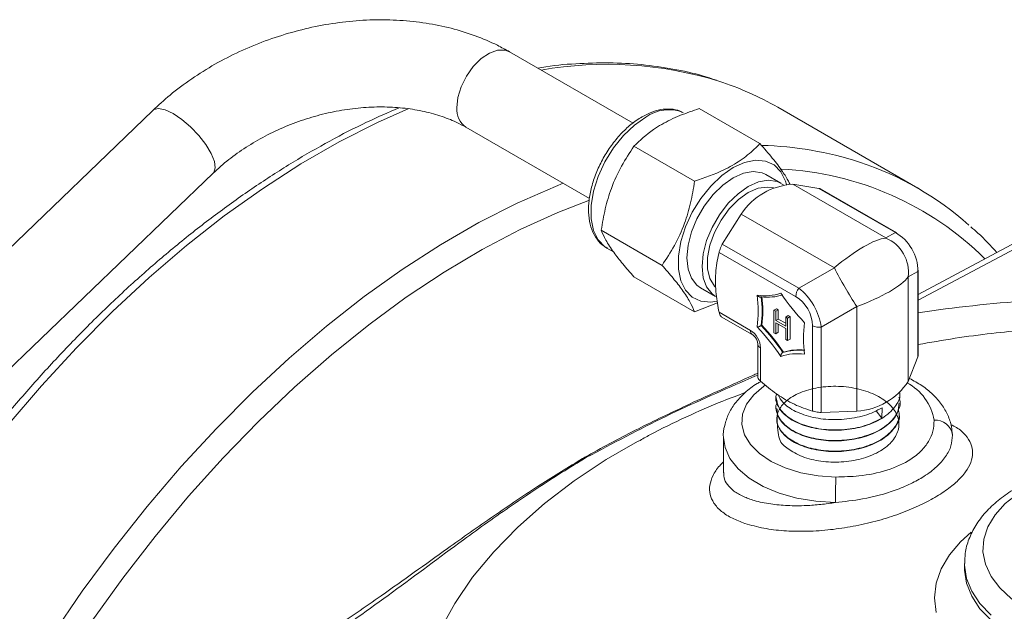
# Model space of a CAD drawing. Units: millimetres. Extents: x 0 to 30656, y 0 to 11387.
# Drawn here: x 1614 to 1722, y 1569 to 1633 of the extents above; entities that cross this region are included whole.
import ezdxf

# ---------------------------------------------------------------- set-up
doc = ezdxf.new("R2010")
doc.units = ezdxf.units.MM
doc.header["$LTSCALE"] = 6

msp = doc.modelspace()

# ---------------------------------------------------------------- linework, layer by layer
at = {"color": 7, "linetype": 'Continuous', "lineweight": 18}
for p, q in [((1681.27, 1622.02), (1667.77, 1629.81)), ((1695.11, 1619.77), (1688.48, 1623.6)), ((1712.34, 1614.92), (1697.06, 1623.74)), ((1628.81, 1623.4), (1587.98, 1584.16)), ((1663.01, 1621.56), (1676.51, 1613.77)), ((1687.98, 1615.66), (1681.35, 1619.48)), ((1587.98, 1570.96), (1635.4, 1616.54)), ((1697.41, 1615.45), (1695.76, 1616.4)), ((1708.86, 1609.46), (1698.69, 1615.33)), ((1698.69, 1615.33), (1701.54, 1614.88)), ((1709.9, 1610.06), (1701.54, 1614.88)), ((1710.05, 1610.01), (1701.72, 1614.82)), ((1691, 1608.8), (1693.07, 1612.08)), ((1703.24, 1606.21), (1693.07, 1612.08)), ((1684.42, 1606.47), (1677.79, 1610.3)), ((1708.86, 1609.46), (1709.9, 1610.06)), ((1725.68, 1610.39), (1712.38, 1603.3)), ((1725.49, 1609.65), (1712.38, 1602.67)), ((1691, 1608.8), (1699.37, 1603.97)), ((1678.4, 1608.36), (1679.12, 1607.94)), ((1699.01, 1603.06), (1690.65, 1607.89)), ((1699.37, 1603.97), (1703.24, 1606.21)), ((1712.35, 1605.81), (1711.31, 1605.21)), ((1712.35, 1596.48), (1712.35, 1605.81)), ((1712.38, 1596.66), (1712.38, 1605.96)), ((1687.98, 1601.4), (1681.35, 1605.23)), ((1711.31, 1605.21), (1711.31, 1593.79)), ((1688.62, 1604.03), (1690.27, 1603.08)), ((1690.49, 1602.38), (1687.98, 1601.4)), ((1690.65, 1601.34), (1694.07, 1599.36)), ((1696.93, 1601.72), (1696.65, 1601.56)), ((1696.65, 1599.11), (1696.65, 1601.56)), ((1696.65, 1601.56), (1696.84, 1601.45)), ((1697.12, 1601.61), (1696.84, 1601.45)), ((1696.84, 1601.45), (1696.84, 1600.44)), ((1696.93, 1601.72), (1697.12, 1601.61)), ((1697.12, 1601.61), (1697.12, 1600.6)), ((1698.21, 1600.98), (1697.93, 1600.82)), ((1698.21, 1600.98), (1698.4, 1600.87)), ((1705.69, 1601.97), (1701.81, 1599.73)), ((1705.69, 1601.97), (1705.69, 1590.54)), ((1690.89, 1600.86), (1694.28, 1598.9)), ((1695.32, 1599.92), (1695.25, 1599.88)), ((1697.12, 1600.6), (1696.84, 1600.44)), ((1696.84, 1600.44), (1697.93, 1599.81)), ((1697.93, 1599.56), (1696.84, 1600.19)), ((1696.84, 1600.19), (1696.84, 1599)), ((1697.12, 1600.6), (1697.93, 1600.14)), ((1697.12, 1600.03), (1697.12, 1599.16)), ((1697.93, 1599.81), (1697.93, 1600.82)), ((1697.93, 1600.82), (1698.12, 1600.71)), ((1698.4, 1600.87), (1698.12, 1600.71)), ((1698.12, 1600.71), (1698.12, 1598.26)), ((1698.4, 1600.87), (1698.4, 1598.42)), ((1696.84, 1599), (1696.65, 1599.11)), ((1697.12, 1599.16), (1696.84, 1599)), ((1697.93, 1598.37), (1697.93, 1599.56)), ((1700.85, 1590.54), (1700.85, 1599.88)), ((1701.81, 1599.73), (1701.81, 1590.39)), ((1694.88, 1597.86), (1694.88, 1594.27)), ((1698.12, 1598.26), (1697.93, 1598.37)), ((1698.4, 1598.42), (1698.12, 1598.26)), ((1695.17, 1597.45), (1695.17, 1593.82)), ((1697.68, 1596.99), (1697.61, 1596.95)), ((1712.35, 1596.48), (1711.31, 1593.79)), ((1710.42, 1592.57), (1710.42, 1592.59)), ((1696.86, 1592.02), (1696.87, 1591.99)), ((1710.38, 1591.38), (1710.38, 1591.42)), ((1696.91, 1590.84), (1696.91, 1590.8)), ((1705.69, 1590.54), (1701.81, 1590.39)), ((1707.8, 1590.57), (1708.43, 1589.78)), ((1708.46, 1590.91), (1708.43, 1589.78)), ((1710.33, 1590.2), (1710.33, 1590.25)), ((1696.95, 1589.66), (1696.96, 1589.61)), ((1681.83, 1587.26), (1681.24, 1586.94)), ((1691.13, 1587.77), (1691.13, 1583.8)), ((1691.14, 1587.64), (1691.13, 1587.77)), ((1717.45, 1573.89), (1717.45, 1573.34))]:
    msp.add_line(p, q, dxfattribs=at)
at = {"color": 7, "linetype": 'Continuous', "lineweight": 18, "flags": 128}
for points in [[(1667.77, 1629.81), (1667.29, 1629.99), (1666.47, 1629.99), (1665.57, 1629.67), (1664.66, 1629.06), (1663.8, 1628.19), (1663.06, 1627.14), (1662.49, 1625.99), (1662.13, 1624.8), (1662.02, 1623.69)], [(1656.77, 1623.62), (1653.34, 1622.09), (1649.16, 1619.96), (1644.97, 1617.55), (1640.79, 1614.84), (1636.62, 1611.87), (1632.5, 1608.63), (1628.43, 1605.14), (1624.42, 1601.42), (1620.49, 1597.46), (1616.65, 1593.3), (1612.93, 1588.94), (1609.32, 1584.39), (1605.84, 1579.68), (1602.51, 1574.82), (1599.34, 1569.83), (1596.33, 1564.72), (1593.5, 1559.52), (1590.86, 1554.24), (1588.42, 1548.9), (1587.98, 1547.88)], [(1628.81, 1623.4), (1628.92, 1623.49), (1629.45, 1623.61), (1630.18, 1623.46), (1631.04, 1623.05)], [(1631.04, 1623.05), (1631.99, 1622.41), (1632.95, 1621.59), (1633.84, 1620.65), (1634.61, 1619.66), (1635.19, 1618.69), (1635.54, 1617.82), (1635.63, 1617.11), (1635.47, 1616.61), (1635.4, 1616.54)], [(1682.65, 1622.66), (1681.4, 1621.79), (1680.2, 1620.65), (1679.11, 1619.3), (1678.18, 1617.79), (1677.44, 1616.19), (1676.93, 1614.57), (1676.67, 1613), (1676.67, 1611.55), (1676.93, 1610.28), (1677.44, 1609.25), (1678.18, 1608.5), (1678.4, 1608.36)], [(1690.42, 1602.56), (1689.75, 1602.46), (1688.66, 1602.56), (1687.73, 1602.99), (1686.99, 1603.74), (1686.48, 1604.77), (1686.21, 1606.04), (1686.21, 1607.49), (1686.48, 1609.06), (1686.99, 1610.68), (1687.73, 1612.28), (1688.66, 1613.79), (1689.75, 1615.14), (1690.94, 1616.28), (1692.19, 1617.15), (1693.44, 1617.72), (1694.64, 1617.96), (1695.72, 1617.87), (1696.66, 1617.44), (1697.4, 1616.69), (1697.91, 1615.66), (1698.01, 1615.32)], [(1688.62, 1604.03), (1688.24, 1604.3), (1687.64, 1605.06), (1687.27, 1606.07), (1687.14, 1607.3), (1687.27, 1608.67), (1687.64, 1610.12), (1688.24, 1611.57), (1689.04, 1612.95), (1690, 1614.2), (1691.07, 1615.25), (1692.19, 1616.04), (1693.32, 1616.55), (1694.38, 1616.73), (1695.34, 1616.59), (1695.76, 1616.4)], [(1605.06, 1543.14), (1606.13, 1545.42), (1608.78, 1550.7), (1611.6, 1555.91), (1614.61, 1561.01), (1617.79, 1566), (1621.12, 1570.86), (1624.59, 1575.57), (1628.2, 1580.12), (1631.93, 1584.48), (1635.76, 1588.65), (1639.69, 1592.6), (1643.7, 1596.33), (1647.77, 1599.81), (1651.9, 1603.05), (1656.06, 1606.03), (1660.24, 1608.73), (1664.43, 1611.15), (1668.62, 1613.27), (1672.78, 1615.1), (1673.62, 1615.44)], [(1690.27, 1603.08), (1689.89, 1603.35), (1689.29, 1604.11), (1688.92, 1605.12), (1688.79, 1606.35), (1688.92, 1607.72), (1689.29, 1609.17), (1689.89, 1610.62), (1690.69, 1612), (1691.65, 1613.25), (1692.72, 1614.3), (1693.84, 1615.09), (1694.96, 1615.59), (1696.03, 1615.78), (1696.99, 1615.64), (1697.67, 1615.27)], [(1696.58, 1614.93), (1695.92, 1615.03), (1694.91, 1614.89), (1693.84, 1614.43), (1692.77, 1613.66), (1691.76, 1612.64), (1690.87, 1611.42), (1690.16, 1610.07), (1689.66, 1608.68), (1689.4, 1607.32), (1689.4, 1606.08), (1689.66, 1605.02), (1690.16, 1604.2), (1690.26, 1604.1)], [(1676.49, 1613.6), (1673.06, 1612.26), (1668.94, 1610.38), (1664.79, 1608.2), (1660.64, 1605.73), (1656.5, 1602.98), (1652.39, 1599.97), (1648.32, 1596.69), (1644.3, 1593.17), (1640.35, 1589.41), (1636.49, 1585.42), (1632.72, 1581.24), (1629.07, 1576.85), (1625.54, 1572.3), (1622.14, 1567.58), (1618.9, 1562.72), (1615.81, 1557.73), (1612.9, 1552.63), (1610.17, 1547.45), (1608, 1542.98)], [(1710.05, 1610.01), (1709.98, 1610.04), (1709.9, 1610.06)], [(1712.38, 1605.96), (1712.38, 1605.89), (1712.35, 1605.81)], [(1695.7, 1593.37), (1695.55, 1593.27), (1694.45, 1592.33), (1693.66, 1591.3), (1693.22, 1590.2), (1693.15, 1589.07), (1693.44, 1587.95), (1694.08, 1586.88), (1695.06, 1585.9), (1696.33, 1585.04), (1697.86, 1584.34), (1699.59, 1583.81), (1701.46, 1583.47), (1703.4, 1583.34)], [(1703.36, 1580.55), (1701.21, 1580.69), (1699.14, 1581.03), (1697.2, 1581.58), (1695.45, 1582.31), (1693.95, 1583.21), (1692.73, 1584.24), (1691.84, 1585.37), (1691.3, 1586.58), (1691.14, 1587.64)], [(1681.24, 1586.94), (1678.33, 1585.24), (1674.82, 1582.91), (1671.59, 1580.45), (1668.66, 1577.87), (1666.04, 1575.17), (1663.74, 1572.38), (1661.79, 1569.51), (1660.17, 1566.57), (1658.91, 1563.57), (1658.01, 1560.52), (1657.47, 1557.45), (1657.3, 1554.36), (1657.49, 1551.28), (1658.05, 1548.21), (1658.97, 1545.17), (1660.25, 1542.17), (1661.88, 1539.23), (1663.86, 1536.36), (1666.17, 1533.57), (1668.8, 1530.89), (1671.75, 1528.31), (1674.99, 1525.85)], [(1723.36, 1581.57), (1723.33, 1581.55), (1721.91, 1580.44), (1720.79, 1579.22), (1720, 1577.91), (1719.55, 1576.56), (1719.46, 1575.18), (1719.73, 1573.81), (1720.35, 1572.47), (1721.31, 1571.21), (1722.58, 1570.04), (1724.14, 1568.99), (1725.95, 1568.09)], [(1714.36, 1568.53), (1714.18, 1570.13), (1714.36, 1571.73), (1714.9, 1573.31), (1715.8, 1574.83), (1717.03, 1576.27), (1718.18, 1577.3)], [(1720.36, 1568.23), (1719.14, 1569.5), (1718.24, 1570.85), (1717.67, 1572.26), (1717.46, 1573.71), (1717.45, 1573.87)], [(1717.45, 1573.32), (1717.46, 1573.16), (1717.67, 1571.72), (1718.24, 1570.31), (1719.14, 1568.95), (1720.36, 1567.68)]]:
    msp.add_lwpolyline(points, dxfattribs=at)
at = {"color": 7, "linetype": 'Continuous', "lineweight": 18}
for centre, radius, start, end in [((1678.38, 1586.78), 41.66, 72.9119, 99.9108), ((1680.17, 1594.42), 33.84, 60.0482, 71.9978), ((1664.35, 1623.48), 2.34, 174.8311, 234.9321), ((1685.16, 1619.17), 4.31, 68.7158, 125.6678), ((1694.28, 1581.51), 38.09, 72.0844, 88.4295), ((1695.5, 1585.77), 33.66, 48.217, 71.8347), ((1695.79, 1583.08), 33.94, 45.2636, 87.1841), ((1699.13, 1608.08), 7.26, 93.4295, 146.5651), ((1707.22, 1605.68), 4.12, 353.476, 66.524), ((1748.4, 1629.45), 50.79, 207.2356, 212.7644), ((1695.62, 1608.7), 5.56, 261.5763, 288.6427), ((1682.04, 1601.47), 12.88, 352.2889, 7.7111), ((1695.94, 1608.66), 5.67, 263.0664, 287.1526), ((1715.81, 1615.57), 22.05, 213.4125, 224.1766), ((1700.55, 1602.99), 1.53, 140.2279, 177.3607), ((1682.18, 1601.46), 13.17, 353.1452, 6.8548), ((1682.25, 1601.5), 13.17, 353.1452, 6.8548), ((1735.05, 1449.16), 153.81, 93.9816, 98.4748), ((1678.98, 1584.37), 22.56, 34.0102, 43.579), ((1712.75, 1598.48), 12.88, 172.2889, 187.7111), ((1694.58, 1599.31), 0.505, 174.5329, 234.1156), ((1678.99, 1584.37), 22.05, 33.4125, 44.1766), ((1678.91, 1584.33), 22.56, 34.0102, 43.579), ((1701.55, 1601.24), 1.54, 242.6428, 279.7711), ((1695.38, 1597.91), 0.506, 186.0795, 245.4553), ((1699.18, 1591.25), 5.56, 81.5763, 108.6427), ((1699.28, 1591.53), 5.67, 83.0664, 107.1526), ((1699.35, 1591.57), 5.67, 83.0664, 107.1526), ((1705.26, 1597.79), 7.26, 273.4335, 326.5611), ((1708.55, 1588.61), 5.66, 9.4432, 62.5121), ((1714.32, 1587.73), 1.82, 6.3025, 96.0985), ((1791.07, 1580.56), 87.71, 178.183, 180.0042)]:
    msp.add_arc(centre, radius, start, end, dxfattribs=at)
for centre, major_axis, ratio, start_param, end_param in [((1708.94, 1606.67), (-2, 3.46), 0.799953, 4.053489, 5.371605), ((1703.63, 1603.61), (6.09, 5.63), 0.266755, 0.344484, 1.391681), ((1703.63, 1603.61), (7.92, 2.46), 0.266628, 4.891469, 5.938666), ((1699.11, 1601), (-2, 3.46), 0.541761, 4.053429, 5.371545), ((1698.4, 1600.59), (-1.5, 2.6), 0.745396, 4.053488, 5.371604), ((1693.7, 1597.88), (-0.9, 1.56), 0.745396, 4.053488, 5.371604)]:
    msp.add_ellipse(centre, major_axis=major_axis, ratio=ratio, start_param=start_param, end_param=end_param, dxfattribs=at)
for points, knots in [([(1667.77, 1629.81), (1667.33, 1630.05), (1666.13, 1630.71), (1664.02, 1631.6), (1661.41, 1632.42), (1658.66, 1632.98), (1655.81, 1633.28), (1652.88, 1633.34), (1649.91, 1633.13), (1646.93, 1632.68), (1643.98, 1631.97), (1641.08, 1631.03), (1638.27, 1629.86), (1635.58, 1628.48), (1633.03, 1626.88), (1630.76, 1625.19), (1629.43, 1623.97), (1628.81, 1623.4)], [0, 0, 0, 0, 0.039155, 0.10731, 0.1758, 0.244718, 0.313919, 0.383282, 0.452719, 0.52218, 0.591654, 0.66115, 0.730689, 0.800289, 0.86997, 0.939749, 1, 1, 1, 1]), ([(1690.36, 1626.69), (1690.02, 1626.81), (1688.63, 1627.3), (1686.05, 1627.88), (1682.64, 1628.41), (1679.1, 1628.64), (1675.46, 1628.56), (1672.71, 1628.35), (1671.15, 1628.08), (1670.86, 1628.03)], [0, 0, 0, 0, 0.057793, 0.236964, 0.416532, 0.596598, 0.777198, 0.958317, 1, 1, 1, 1]), ([(1655.72, 1623.69), (1654.53, 1623.18), (1652.02, 1622.09), (1648.15, 1620.1), (1644.14, 1617.79), (1640.14, 1615.23), (1636.16, 1612.41), (1632.22, 1609.36), (1628.33, 1606.08), (1624.5, 1602.59), (1620.74, 1598.89), (1617.06, 1594.99), (1613.48, 1590.92), (1610.01, 1586.67), (1606.65, 1582.27), (1603.42, 1577.73), (1600.33, 1573.06), (1597.38, 1568.28), (1594.59, 1563.4), (1591.97, 1558.44), (1589.75, 1553.94), (1588.49, 1551.08), (1587.98, 1549.92)], [0, 0, 0, 0, 0.045482, 0.096627, 0.14778, 0.19893, 0.250073, 0.301205, 0.352323, 0.403428, 0.454519, 0.505598, 0.556665, 0.607722, 0.658771, 0.709814, 0.760851, 0.811886, 0.86292, 0.913955, 0.964991, 1, 1, 1, 1]), ([(1635.4, 1616.54), (1635.68, 1616.79), (1636.49, 1617.55), (1638.01, 1618.74), (1640, 1620.03), (1642.15, 1621.16), (1644.42, 1622.11), (1646.76, 1622.86), (1649.15, 1623.4), (1651.53, 1623.72), (1653.86, 1623.82), (1656.11, 1623.7), (1658.24, 1623.37), (1660.2, 1622.84), (1661.79, 1622.22), (1662.66, 1621.75), (1663.01, 1621.56)], [0, 0, 0, 0, 0.038214, 0.114249, 0.190407, 0.266626, 0.342892, 0.419165, 0.495387, 0.571486, 0.647419, 0.723165, 0.798746, 0.874253, 0.949815, 1, 1, 1, 1]), ([(1688.48, 1623.6), (1688.13, 1623.48), (1687.04, 1623.12), (1685.3, 1622.41), (1683.14, 1621.18), (1682.02, 1620.12), (1681.35, 1619.48)], [0, 0, 0, 0, 0.118052, 0.368945, 0.625923, 1, 1, 1, 1]), ([(1686.67, 1623.17), (1686.58, 1623.22), (1686.2, 1623.45), (1685.38, 1623.58), (1684.28, 1623.53), (1683.22, 1623.22), (1682.54, 1622.86), (1682.25, 1622.7)], [0, 0, 0, 0, 0.0738765, 0.3151216, 0.5580973, 0.8091565, 1, 1, 1, 1]), ([(1682.25, 1622.7), (1682.03, 1622.57), (1681.42, 1622.2), (1680.44, 1621.39), (1679.36, 1620.23), (1678.41, 1618.9), (1677.6, 1617.47), (1676.98, 1615.97), (1676.56, 1614.45), (1676.37, 1612.98), (1676.42, 1611.59), (1676.72, 1610.35), (1677.28, 1609.31), (1677.89, 1608.63), (1678.36, 1608.42), (1678.49, 1608.35)], [0, 0, 0, 0, 0.044634, 0.128557, 0.212308, 0.295861, 0.379334, 0.462897, 0.546687, 0.630904, 0.715697, 0.800931, 0.885325, 0.966939, 1, 1, 1, 1]), ([(1681.35, 1619.48), (1680.89, 1618.78), (1679.94, 1617.35), (1678.89, 1615.03), (1678.18, 1612.65), (1677.92, 1611.09), (1677.79, 1610.3)], [0, 0, 0, 0, 0.264605, 0.534948, 0.765343, 1, 1, 1, 1]), ([(1687.98, 1615.66), (1689.08, 1616.04), (1690.91, 1616.68), (1693.03, 1617.92), (1694.28, 1618.93), (1694.91, 1619.57), (1695.11, 1619.77)], [0, 0, 0, 0, 0.374075, 0.624629, 0.881949, 1, 1, 1, 1]), ([(1695.11, 1619.77), (1695.58, 1619.24), (1696.53, 1618.16), (1697.56, 1616.78), (1698.16, 1615.84), (1698.35, 1615.42), (1698.4, 1615.3)], [0, 0, 0, 0, 0.310481, 0.627696, 0.898036, 1, 1, 1, 1]), ([(1684.42, 1606.47), (1684.89, 1607.18), (1685.83, 1608.6), (1686.88, 1610.92), (1687.59, 1613.3), (1687.85, 1614.87), (1687.98, 1615.66)], [0, 0, 0, 0, 0.264605, 0.534948, 0.765343, 1, 1, 1, 1]), ([(1701.71, 1614.81), (1701.69, 1614.83), (1701.64, 1614.86), (1701.58, 1614.87), (1701.54, 1614.88)], [0, 0, 0, 0, 0.481173, 1, 1, 1, 1]), ([(1720.97, 1607.88), (1720.31, 1608.61), (1719.41, 1609.61), (1718.4, 1610.46), (1718.13, 1610.68)], [0, 0, 0, 0, 0.736435, 1, 1, 1, 1]), ([(1677.79, 1610.3), (1677.94, 1609.95), (1678.24, 1609.25), (1679.05, 1607.99), (1680.11, 1606.63), (1680.94, 1605.7), (1681.35, 1605.23)], [0, 0, 0, 0, 0.264605, 0.534948, 0.765343, 1, 1, 1, 1]), ([(1691, 1608.8), (1690.96, 1608.71), (1690.88, 1608.53), (1690.76, 1608.24), (1690.69, 1608.03), (1690.66, 1607.92), (1690.65, 1607.89)], [0, 0, 0, 0, 0.292147, 0.585, 0.869386, 1, 1, 1, 1]), ([(1690.65, 1601.34), (1690.53, 1602), (1690.27, 1603.49), (1690.22, 1605.68), (1690.46, 1607.13), (1690.64, 1607.84), (1690.65, 1607.89)], [0, 0, 0, 0, 0.277808, 0.618782, 0.972832, 1, 1, 1, 1]), ([(1687.98, 1601.4), (1687.83, 1601.75), (1687.53, 1602.45), (1686.72, 1603.7), (1685.66, 1605.06), (1684.84, 1606), (1684.42, 1606.47)], [0, 0, 0, 0, 0.264605, 0.534948, 0.765343, 1, 1, 1, 1]), ([(1694.81, 1603.2), (1694.81, 1603.2), (1694.83, 1603.16), (1694.9, 1603.1), (1695.01, 1603.03), (1695.1, 1603), (1695.19, 1603), (1695.23, 1603.02), (1695.25, 1603.03)], [0, 0, 0, 0, 0.006534, 0.261494, 0.511889, 0.682208, 0.840851, 1, 1, 1, 1]), ([(1690.65, 1601.34), (1690.67, 1601.25), (1690.72, 1601.07), (1690.81, 1600.91), (1690.87, 1600.88), (1690.9, 1600.87)], [0, 0, 0, 0, 0.390451, 0.781807, 1, 1, 1, 1]), ([(1694.28, 1598.9), (1694.32, 1598.88), (1694.41, 1598.82), (1694.55, 1598.68), (1694.68, 1598.5), (1694.79, 1598.31), (1694.85, 1598.11), (1694.88, 1597.96), (1694.88, 1597.89), (1694.88, 1597.86)], [0, 0, 0, 0, 0.169367, 0.332166, 0.465408, 0.603066, 0.744538, 0.913931, 1, 1, 1, 1]), ([(1694.81, 1599.74), (1694.81, 1599.74), (1694.83, 1599.74), (1694.9, 1599.75), (1695.01, 1599.78), (1695.1, 1599.81), (1695.19, 1599.85), (1695.23, 1599.87), (1695.25, 1599.88)], [0, 0, 0, 0, 0.006534, 0.261494, 0.511889, 0.682208, 0.840851, 1, 1, 1, 1]), ([(1724.07, 1599.41), (1722.86, 1599.29), (1720.3, 1599.04), (1716.4, 1598.52), (1713.73, 1598.05), (1712.38, 1597.81)], [0, 0, 0, 0, 0.307043, 0.65159, 1, 1, 1, 1]), ([(1697.61, 1596.95), (1697.59, 1596.94), (1697.55, 1596.91), (1697.49, 1596.84), (1697.44, 1596.75), (1697.41, 1596.64), (1697.4, 1596.55), (1697.4, 1596.52), (1697.4, 1596.52)], [0, 0, 0, 0, 0.159149, 0.317792, 0.488111, 0.738506, 0.993466, 1, 1, 1, 1]), ([(1712.37, 1596.66), (1712.38, 1596.64), (1712.38, 1596.58), (1712.36, 1596.51), (1712.35, 1596.48)], [0, 0, 0, 0, 0.481333, 1, 1, 1, 1]), ([(1694.88, 1594.69), (1694.7, 1594.61), (1692.22, 1593.48), (1687.99, 1591.61), (1682.09, 1588.77), (1678.2, 1586.75), (1676.07, 1585.53), (1675.77, 1585.37)], [0, 0, 0, 0, 0.028524, 0.392238, 0.664532, 0.954112, 1, 1, 1, 1]), ([(1694.88, 1594.48), (1694.45, 1594.3), (1691.08, 1592.84), (1684.82, 1590.09), (1679.06, 1587.02), (1676.18, 1585.49)], [0, 0, 0, 0, 0.068801, 0.533999, 1, 1, 1, 1]), ([(1695.19, 1593.75), (1695.07, 1593.68), (1694.41, 1593.35), (1693.44, 1592.56), (1692.38, 1591.44), (1691.64, 1590.23), (1691.23, 1588.97), (1691.07, 1588.07), (1691.14, 1587.61), (1691.14, 1587.59)], [0, 0, 0, 0, 0.0472664, 0.2534861, 0.4591489, 0.6377822, 0.8103059, 0.9943829, 1, 1, 1, 1]), ([(1695.17, 1593.82), (1695.11, 1593.88), (1694.98, 1594.01), (1694.89, 1594.17), (1694.89, 1594.24), (1694.89, 1594.27)], [0, 0, 0, 0, 0.390492, 0.781888, 1, 1, 1, 1]), ([(1695.17, 1593.82), (1695.76, 1593.33), (1696.97, 1592.32), (1698.91, 1591.18), (1700.19, 1590.76), (1700.85, 1590.54)], [0, 0, 0, 0, 0.312406, 0.649969, 1, 1, 1, 1]), ([(1716.13, 1587.98), (1716.1, 1588.26), (1716.04, 1588.99), (1715.67, 1590.11), (1714.98, 1591.3), (1714.02, 1592.39), (1712.85, 1593.35), (1711.9, 1593.86), (1711.44, 1594.11)], [0, 0, 0, 0, 0.11331, 0.285155, 0.458691, 0.638164, 0.824928, 1, 1, 1, 1]), ([(1693.5, 1592.56), (1692.69, 1592.26), (1690.48, 1591.44), (1687.01, 1589.89), (1683.94, 1588.43), (1682.28, 1587.49), (1681.87, 1587.26)], [0, 0, 0, 0, 0.198775, 0.541906, 0.886632, 1, 1, 1, 1]), ([(1708.43, 1589.78), (1707.84, 1589.47), (1706.65, 1588.87), (1704.39, 1588.46), (1702.08, 1588.47), (1699.94, 1588.93), (1698.2, 1589.76), (1697.14, 1590.87), (1696.73, 1591.82), (1696.92, 1592.32), (1696.95, 1592.41)], [0, 0, 0, 0, 0.138482, 0.276964, 0.415475, 0.553845, 0.692223, 0.830559, 0.968834, 1, 1, 1, 1]), ([(1696.9, 1591.99), (1696.96, 1591.62), (1697.08, 1590.83), (1698.19, 1589.75), (1699.88, 1588.91), (1702.01, 1588.45), (1704.33, 1588.42), (1706.61, 1588.84), (1708.6, 1589.72), (1709.9, 1590.94), (1710.48, 1591.95), (1710.38, 1592.49), (1710.37, 1592.57)], [0, 0, 0, 0, 0.096779, 0.205608, 0.314467, 0.423369, 0.532317, 0.641302, 0.756664, 0.872024, 0.981128, 1, 1, 1, 1]), ([(1697, 1589.61), (1697.03, 1588.83), (1697.1, 1587.24), (1698.1, 1586.45), (1699.69, 1585.49), (1701.74, 1585), (1704, 1584.91), (1706.22, 1585.26), (1708.15, 1586.02), (1709.57, 1587.11), (1710.32, 1588.42), (1710.32, 1589.8), (1709.56, 1591.1), (1708.14, 1592.19), (1706.21, 1592.95), (1703.98, 1593.31), (1701.71, 1593.22), (1699.66, 1592.7), (1698.06, 1591.83), (1697.08, 1590.7), (1696.84, 1589.45), (1697.37, 1588.23), (1698.6, 1587.18), (1700.41, 1586.43), (1702.58, 1586.07), (1704.87, 1586.15), (1707.01, 1586.67), (1708.8, 1587.57), (1709.93, 1588.77), (1710.43, 1589.7), (1710.32, 1590.18), (1710.31, 1590.2)], [0, 0, 0, 0, 0.034625, 0.070146, 0.105679, 0.141222, 0.176779, 0.212351, 0.247936, 0.283531, 0.31914, 0.354764, 0.390401, 0.426049, 0.461709, 0.497384, 0.533073, 0.568774, 0.604485, 0.640212, 0.675953, 0.711706, 0.747469, 0.783247, 0.81904, 0.854845, 0.890661, 0.92649, 0.962334, 0.998192, 1, 1, 1, 1]), ([(1710.28, 1592.05), (1710.31, 1592), (1710.54, 1591.51), (1710.26, 1590.51), (1709.39, 1589.23), (1707.8, 1588.19), (1705.76, 1587.51), (1703.48, 1587.25), (1701.21, 1587.45), (1699.23, 1588.05), (1697.72, 1589.01), (1696.96, 1590.18), (1696.75, 1591.08), (1697.01, 1591.51), (1697.03, 1591.54)], [0, 0, 0, 0, 0.011136, 0.109389, 0.207614, 0.305803, 0.403951, 0.502063, 0.600146, 0.698197, 0.796205, 0.894176, 0.992117, 1, 1, 1, 1]), ([(1697.01, 1590.8), (1697, 1590.59), (1696.97, 1589.96), (1697.75, 1588.98), (1699.2, 1588.02), (1701.19, 1587.41), (1703.45, 1587.21), (1705.73, 1587.46), (1707.78, 1588.14), (1709.34, 1589.17), (1710.25, 1590.31), (1710.28, 1591.08), (1710.29, 1591.39)], [0, 0, 0, 0, 0.055352, 0.164138, 0.272968, 0.381834, 0.490731, 0.599671, 0.708657, 0.817682, 0.926738, 1, 1, 1, 1]), ([(1697.13, 1592.31), (1697.26, 1592.03), (1697.6, 1591.35), (1698.94, 1590.46), (1700.88, 1589.79), (1703.16, 1589.53), (1705.47, 1589.74), (1707.28, 1590.26), (1708.16, 1590.75), (1708.46, 1590.91)], [0, 0, 0, 0, 0.1091, 0.269966, 0.430901, 0.591895, 0.752945, 0.914074, 1, 1, 1, 1]), ([(1710.21, 1590.75), (1710.26, 1590.56), (1710.45, 1589.92), (1709.96, 1588.82), (1708.8, 1587.62), (1707.02, 1586.72), (1704.87, 1586.2), (1702.58, 1586.12), (1700.41, 1586.48), (1698.59, 1587.23), (1697.39, 1588.28), (1696.85, 1589.3), (1697.03, 1589.91), (1697.08, 1590.1)], [0, 0, 0, 0, 0.042573, 0.143667, 0.244718, 0.345732, 0.446715, 0.547666, 0.648572, 0.74944, 0.850277, 0.951083, 1, 1, 1, 1]), ([(1701.81, 1590.39), (1701.72, 1590.4), (1701.52, 1590.42), (1701.21, 1590.46), (1700.99, 1590.51), (1700.88, 1590.54), (1700.85, 1590.54)], [0, 0, 0, 0, 0.292147, 0.585, 0.869386, 1, 1, 1, 1]), ([(1703.4, 1583.34), (1704.25, 1583.36), (1706.17, 1583.4), (1709.08, 1584), (1711.37, 1585.04), (1712.78, 1586.18), (1713.59, 1587.23), (1714.08, 1588.36), (1714.11, 1589.14), (1714.13, 1589.53)], [0, 0, 0, 0, 0.148351, 0.337249, 0.533087, 0.6476, 0.762195, 0.881047, 1, 1, 1, 1]), ([(1715.95, 1589.07), (1716.18, 1588.96), (1716.86, 1588.64), (1717.6, 1587.92), (1718.2, 1587), (1718.39, 1585.99), (1718.2, 1584.96), (1717.62, 1583.91), (1716.7, 1582.87), (1715.43, 1581.84), (1713.84, 1580.85), (1711.94, 1579.93), (1709.8, 1579.1), (1707.45, 1578.4), (1704.99, 1577.86), (1702.48, 1577.52), (1700.02, 1577.37), (1697.67, 1577.44), (1695.42, 1577.71), (1694.14, 1578.08), (1693.47, 1578.27)], [0, 0, 0, 0, 0.026803, 0.083386, 0.141518, 0.196409, 0.252765, 0.306161, 0.361015, 0.414455, 0.469491, 0.524591, 0.581439, 0.638435, 0.697199, 0.75536, 0.815258, 0.873678, 0.933802, 1, 1, 1, 1]), ([(1716.13, 1587.93), (1716.11, 1587.54), (1716.06, 1586.75), (1715.46, 1585.58), (1714.46, 1584.44), (1713.15, 1583.44), (1711.59, 1582.58), (1709.42, 1581.67), (1706.61, 1580.9), (1704.34, 1580.66), (1703.36, 1580.55)], [0, 0, 0, 0, 0.115824, 0.235582, 0.34873, 0.466185, 0.564012, 0.66471, 0.853552, 1, 1, 1, 1]), ([(1716.13, 1587.87), (1716.13, 1587.86), (1716.13, 1587.84), (1716.13, 1587.83), (1716.13, 1587.82)], [0, 0, 0, 0, 0.6550089, 1, 1, 1, 1]), ([(1675.75, 1585.36), (1674.21, 1584.42), (1670.97, 1582.44), (1666.03, 1579.11), (1660.25, 1575), (1654.42, 1570.8), (1649.51, 1567.39), (1647.01, 1565.82), (1646.25, 1565.34)], [0, 0, 0, 0, 0.1560213, 0.3282427, 0.4992722, 0.7443797, 0.9227134, 1, 1, 1, 1]), ([(1676.18, 1585.49), (1675.27, 1584.94), (1672.55, 1583.28), (1668.05, 1580.3), (1661.89, 1575.91), (1654.98, 1570.67), (1649.87, 1567.07), (1647.31, 1565.27)], [0, 0, 0, 0, 0.091947, 0.275867, 0.460005, 0.729937, 1, 1, 1, 1]), ([(1675.75, 1585.37), (1675.84, 1585.42), (1675.96, 1585.49), (1676.11, 1585.49), (1676.17, 1585.49), (1676.18, 1585.49)], [0, 0, 0, 0, 0.651966, 0.95983, 1, 1, 1, 1]), ([(1693.47, 1578.27), (1693, 1578.45), (1692.01, 1578.82), (1690.86, 1579.57), (1690.04, 1580.45), (1689.62, 1581.43), (1689.58, 1582.44), (1689.95, 1583.5), (1690.47, 1584.35), (1690.99, 1584.84), (1691.13, 1584.98)], [0, 0, 0, 0, 0.125521, 0.265798, 0.410073, 0.54363, 0.680764, 0.812752, 0.948363, 1, 1, 1, 1]), ([(1691.17, 1583.82), (1691.17, 1583.65), (1691.15, 1583.18), (1691.52, 1582.5), (1692.23, 1581.78), (1693.08, 1581.29), (1693.87, 1580.97), (1694.55, 1580.75), (1695.35, 1580.55), (1696.54, 1580.34), (1698.13, 1580.19), (1699.98, 1580.19), (1701.75, 1580.32), (1702.82, 1580.47), (1703.36, 1580.55)], [0, 0, 0, 0, 0.064835, 0.17177, 0.279045, 0.389265, 0.437623, 0.486234, 0.548702, 0.611718, 0.722085, 0.83563, 0.917164, 1, 1, 1, 1]), ([(1723.23, 1582.18), (1723.07, 1582.09), (1722.28, 1581.68), (1721.09, 1580.79), (1719.71, 1579.51), (1718.64, 1578.08), (1717.9, 1576.57), (1717.49, 1575.15), (1717.49, 1574.24), (1717.49, 1573.87)], [0, 0, 0, 0, 0.04487, 0.216596, 0.388342, 0.558444, 0.724791, 0.885988, 1, 1, 1, 1])]:
    msp.add_open_spline(points, degree=3, knots=knots, dxfattribs=at)

doc.saveas('drawing.dxf')
